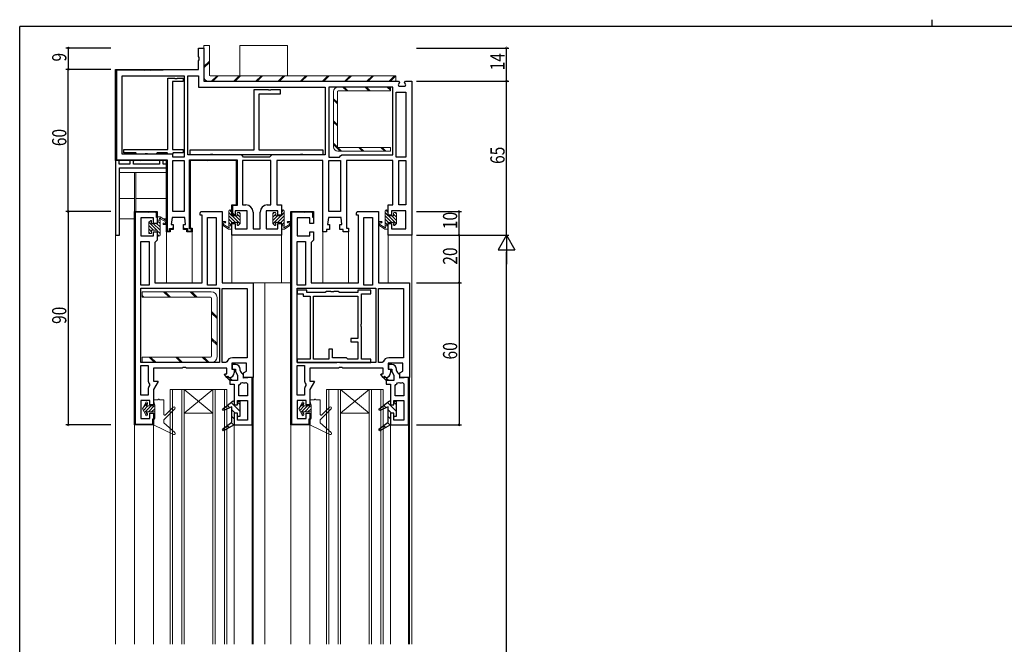
# Model space of a CAD drawing. Extents: x 0 to 793, y 0 to 564.
# Drawn here: x 3 to 418, y 301 to 564 of the extents above; entities that cross this region are included whole.
import ezdxf

# ---------------------------------------------------------------- set-up
doc = ezdxf.new("R2010")
doc.units = 0
for name, color, linetype in [('YKK_11', 7, 'CONTINUOUS'), ('YKK_12', 2, 'CONTINUOUS'), ('YKK_13', 4, 'CONTINUOUS'), ('YKK_D', 6, 'CONTINUOUS'), ('YKK_ZWAK', 7, 'CONTINUOUS')]:
    doc.layers.add(name, color=color, linetype=linetype)
doc.styles.get("Standard").update_dxf_attribs({"font": 'ROMANS.SHX', "bigfont": 'EXTFONT.SHX'})

# ---------------------------------------------------------------- blocks, each defined once
blk = doc.blocks.new('A201')
at = {"layer": 'YKK_ZWAK', "color": 254, "linetype": 'Continuous'}
for p in [(571, 410), (21, 35)]:
    blk.add_line(p, (21, 410), dxfattribs=at)
at = {"layer": 'YKK_ZWAK', "color": 8, "linetype": 'Continuous'}
blk.add_line((296.01, 412), (296.01, 410), dxfattribs=at)

msp = doc.modelspace()

# ---------------------------------------------------------------- linework, layer by layer
at = {"layer": 'YKK_11', "color": 7, "linetype": 'Continuous', "lineweight": 30, "ltscale": 0.5}
for p, q in [((78.3, 552.26), (80.6, 552.26)), ((78.3, 548.62), (78.3, 552.26)), ((80.6, 552.26), (80.6, 538.26)), ((78.55, 548.19), (78.3, 548.62)), ((78.3, 546.89), (78.55, 547.32)), ((78.3, 543.26), (78.3, 546.89)), ((78.55, 547.32), (78.55, 548.19)), ((43.3, 543.26), (63.3, 543.26)), ((43.3, 504.76), (43.3, 543.26)), ((43.3, 504.76), (43.3, 543.26)), ((43.3, 543.26), (78.3, 543.26)), ((43.3, 504.76), (43.3, 543.26)), ((43.6, 542.96), (43.6, 505.06)), ((63.3, 542.96), (43.6, 542.96)), ((46, 540.56), (72.3, 540.56)), ((46, 507.46), (46, 540.56)), ((63.3, 543.26), (63.3, 542.96)), ((72.3, 540.56), (72.3, 506.26)), ((72.3, 540.56), (72.3, 506.26)), ((73.8, 540.56), (78.3, 540.56)), ((73.8, 507.26), (73.8, 540.56)), ((78.3, 540.56), (78.3, 535.76)), ((65.3, 539.57), (68.13, 539.57)), ((65.3, 509.47), (65.3, 539.57)), ((67.3, 538.07), (67.3, 509.47)), ((71.8, 538.07), (67.3, 538.07)), ((68.13, 539.57), (68.32, 539.43)), ((68.32, 539.43), (69.28, 539.43)), ((69.28, 539.43), (69.47, 539.57)), ((69.47, 539.57), (71.8, 539.57)), ((71.8, 539.57), (71.8, 538.07)), ((80.6, 538.26), (162.77, 538.26)), ((80.6, 538.26), (162.77, 538.26)), ((163.14, 537.69), (162.56, 536.72)), ((162.56, 536.72), (162.92, 536.16)), ((162.77, 538.26), (163.14, 537.69)), ((165.26, 537.69), (165.62, 538.26)), ((165.84, 536.72), (165.26, 537.69)), ((165.47, 536.16), (165.84, 536.72)), ((165.62, 538.26), (168.3, 538.26)), ((168.3, 538.26), (168.3, 473.26)), ((78.3, 535.76), (131.8, 535.76)), ((131.8, 535.76), (131.8, 507.26)), ((160.3, 535.76), (133.3, 535.76)), ((133.3, 535.76), (133.3, 506.26)), ((133.3, 535.76), (133.3, 506.26)), ((160.3, 507.26), (160.3, 535.76)), ((161.8, 533.66), (165.8, 533.66)), ((161.8, 506.26), (161.8, 533.66)), ((162.92, 536.16), (165.47, 536.16)), ((165.8, 533.66), (165.8, 506.26)), ((165.8, 533.66), (165.8, 506.26)), ((67.5, 507.46), (46, 507.46)), ((46.8, 509.47), (65.3, 509.47)), ((46.8, 507.97), (46.8, 509.47)), ((51.8, 507.97), (46.8, 507.97)), ((52.3, 507.47), (51.8, 507.97)), ((55.63, 507.47), (52.3, 507.47)), ((55.82, 507.61), (55.63, 507.47)), ((56.78, 507.61), (55.82, 507.61)), ((56.97, 507.47), (56.78, 507.61)), ((60.3, 507.47), (56.97, 507.47)), ((60.8, 507.97), (60.3, 507.47)), ((65, 507.97), (60.8, 507.97)), ((65.3, 507.67), (65, 507.97)), ((65.5, 507.47), (65.3, 507.67)), ((67.1, 507.47), (65.5, 507.47)), ((67.3, 507.67), (67.1, 507.47)), ((67.3, 509.47), (71.8, 509.47)), ((67.6, 507.97), (67.3, 507.67)), ((67.5, 506.26), (67.5, 507.46)), ((71.8, 507.97), (67.6, 507.97)), ((71.8, 509.47), (71.8, 507.97)), ((96.3, 507.26), (73.8, 507.26)), ((96.8, 506.76), (96.3, 507.26)), ((109.3, 507.26), (108.8, 506.76)), ((131.8, 507.26), (109.3, 507.26)), ((138.3, 506.76), (138.8, 507.26)), ((138.8, 507.26), (160.3, 507.26)), ((64.8, 504.76), (43.3, 504.76)), ((64.8, 504.76), (43.3, 504.76)), ((43.6, 505.06), (65.1, 505.06)), ((64.8, 474.76), (64.8, 504.76)), ((64.8, 474.76), (64.8, 504.76)), ((65.1, 505.06), (65.1, 475.06)), ((72.3, 506.26), (67.5, 506.26)), ((67.5, 504.76), (72.3, 504.76)), ((67.5, 483.26), (67.5, 504.76)), ((72.3, 504.76), (72.3, 483.26)), ((72.3, 504.76), (72.3, 483.26)), ((74.5, 505.06), (94.6, 505.06)), ((74.5, 475.96), (74.5, 505.06)), ((94.3, 504.76), (74.8, 504.76)), ((74.8, 504.76), (74.8, 476.26)), ((74.8, 504.76), (74.8, 476.26)), ((74.8, 504.76), (74.8, 476.26)), ((94.3, 504.76), (74.8, 504.76)), ((94.3, 486.06), (94.3, 504.76)), ((94.3, 486.06), (94.3, 504.76)), ((94.6, 505.06), (94.6, 485.76)), ((97.3, 506.26), (96.8, 506.76)), ((96.8, 504.76), (96.8, 486.06)), ((108.8, 504.76), (96.8, 504.76)), ((108.3, 506.26), (97.3, 506.26)), ((108.8, 506.76), (108.3, 506.26)), ((108.8, 486.06), (108.8, 504.76)), ((108.8, 486.06), (108.8, 504.76)), ((111.3, 504.76), (111.3, 486.06)), ((130.8, 504.76), (111.3, 504.76)), ((130.8, 474.76), (130.8, 504.76)), ((133.3, 506.26), (137.8, 506.26)), ((133.3, 504.76), (138.3, 504.76)), ((133.3, 483.26), (133.3, 504.76)), ((137.8, 506.26), (138.3, 506.76)), ((138.3, 504.76), (138.3, 483.26)), ((138.3, 504.76), (138.3, 483.26)), ((140.8, 504.76), (140.8, 476.26)), ((160.3, 504.76), (140.8, 504.76)), ((160.3, 486.06), (160.3, 504.76)), ((165.8, 506.26), (161.8, 506.26)), ((162.8, 504.76), (165.8, 504.76)), ((162.8, 486.06), (162.8, 504.76)), ((165.8, 504.76), (165.8, 486.06)), ((165.8, 504.76), (165.8, 486.06)), ((51.3, 483.26), (60.8, 483.26)), ((51.3, 483.26), (60.8, 483.26)), ((51.3, 393.26), (51.3, 483.26)), ((51.3, 483.26), (60.8, 483.26)), ((51.3, 483.26), (60.8, 483.26)), ((51.3, 393.26), (51.3, 483.26)), ((51.6, 482.96), (51.6, 393.56)), ((60.5, 482.96), (51.6, 482.96)), ((60.5, 480.76), (60.5, 482.96)), ((60.8, 483.26), (60.8, 480.76)), ((60.8, 483.26), (60.8, 478.26)), ((72.3, 483.26), (67.5, 483.26)), ((79, 482.65), (79.28, 483.26)), ((79, 481.76), (79, 482.65)), ((79.28, 483.26), (88.3, 483.26)), ((88.3, 483.26), (88.3, 453.26)), ((92.3, 486.06), (94.3, 486.06)), ((92.3, 482.76), (92.3, 486.06)), ((92.3, 486.06), (94.3, 486.06)), ((92.3, 481.76), (92.3, 486.06)), ((93.3, 481.76), (92.3, 482.76)), ((92.6, 485.76), (92.6, 482.76)), ((94.6, 485.76), (92.6, 485.76)), ((92.6, 482.76), (93.3, 482.06)), ((93.8, 483.56), (93.8, 481.76)), ((98.8, 483.56), (93.8, 483.56)), ((96.8, 486.06), (98.3, 486.06)), ((98.8, 475.96), (98.8, 483.56)), ((101.3, 483.06), (101.3, 475.96)), ((104.3, 475.96), (104.3, 483.06)), ((106.8, 483.56), (106.8, 475.96)), ((111.8, 483.56), (106.8, 483.56)), ((107.3, 486.06), (108.8, 486.06)), ((111.3, 486.06), (113.3, 486.06)), ((111.8, 481.76), (111.8, 483.56)), ((113.3, 486.06), (113.3, 481.76)), ((117.3, 483.26), (126.8, 483.26)), ((117.3, 483.26), (126.8, 483.26)), ((117.3, 393.26), (117.3, 483.26)), ((117.3, 483.26), (126.8, 483.26)), ((117.3, 483.26), (126.8, 483.26)), ((117.3, 393.26), (117.3, 483.26)), ((117.6, 482.96), (117.6, 393.56)), ((126.5, 482.96), (117.6, 482.96)), ((126.5, 480.76), (126.5, 482.96)), ((126.8, 483.26), (126.8, 480.76)), ((126.8, 483.26), (126.8, 478.26)), ((138.3, 483.26), (133.3, 483.26)), ((145, 482.65), (145.28, 483.26)), ((145, 481.76), (145, 482.65)), ((145.28, 483.26), (154.3, 483.26)), ((154.3, 483.26), (154.3, 453.26)), ((158.3, 486.06), (160.3, 486.06)), ((158.3, 481.76), (158.3, 486.06)), ((159.8, 483.56), (159.8, 481.76)), ((165.8, 483.56), (159.8, 483.56)), ((165.8, 486.06), (162.8, 486.06)), ((165.8, 475.96), (165.8, 483.56)), ((54, 480.56), (54, 472.96)), ((59.3, 480.56), (54, 480.56)), ((59.3, 478.26), (59.3, 480.56)), ((60.8, 478.26), (59.3, 478.26)), ((60.8, 480.76), (60.5, 480.76)), ((67.1, 480.76), (66.77, 477.76)), ((72.5, 480.76), (67.1, 480.76)), ((72.82, 477.76), (72.5, 480.76)), ((79.8, 481.76), (79, 481.76)), ((79.8, 453.26), (79.8, 481.76)), ((82.1, 480.76), (85.8, 480.76)), ((82.1, 452.16), (82.1, 480.76)), ((85.8, 480.76), (85.8, 452.16)), ((85.8, 480.76), (85.8, 452.16)), ((93.8, 481.76), (92.3, 481.76)), ((92.3, 478.26), (93.8, 478.26)), ((92.3, 473.26), (92.3, 478.26)), ((93.3, 482.06), (93.3, 481.76)), ((93.8, 478.26), (93.8, 475.96)), ((113.3, 481.76), (111.8, 481.76)), ((111.8, 478.26), (113.3, 478.26)), ((111.8, 475.96), (111.8, 478.26)), ((113.3, 478.26), (113.3, 473.26)), ((120, 480.56), (120, 472.96)), ((125.3, 480.56), (120, 480.56)), ((125.3, 478.26), (125.3, 480.56)), ((126.8, 478.26), (125.3, 478.26)), ((126.8, 480.76), (126.5, 480.76)), ((133.1, 480.76), (132.77, 477.76)), ((138.5, 480.76), (133.1, 480.76)), ((138.82, 477.76), (138.5, 480.76)), ((145.8, 481.76), (145, 481.76)), ((145.8, 453.26), (145.8, 481.76)), ((148.1, 480.76), (151.8, 480.76)), ((148.1, 452.16), (148.1, 480.76)), ((151.8, 480.76), (151.8, 452.16)), ((151.8, 480.76), (151.8, 452.16)), ((159.8, 481.76), (158.3, 481.76)), ((158.3, 478.26), (159.8, 478.26)), ((158.3, 473.26), (158.3, 478.26)), ((159.8, 478.26), (159.8, 475.96)), ((59.3, 474.76), (60.8, 474.76)), ((59.3, 472.96), (59.3, 474.76)), ((60.8, 474.76), (60.8, 471.16)), ((66.3, 474.76), (64.8, 474.76)), ((66.3, 474.76), (64.8, 474.76)), ((65.1, 475.06), (66, 475.06)), ((66, 476.06), (67.15, 476.06)), ((66, 475.06), (66, 476.06)), ((66.3, 475.76), (66.3, 474.76)), ((67.15, 475.76), (66.3, 475.76)), ((66.3, 475.76), (66.3, 474.76)), ((67.65, 475.76), (66.3, 475.76)), ((66.77, 477.76), (67.65, 477.76)), ((67.65, 476.26), (67.15, 475.76)), ((67.15, 476.06), (67.35, 476.26)), ((67.35, 476.26), (67.65, 476.26)), ((67.65, 477.76), (67.65, 475.76)), ((71.95, 477.76), (72.82, 477.76)), ((71.95, 475.76), (71.95, 477.76)), ((71.95, 476.26), (72.25, 476.26)), ((72.45, 475.76), (71.95, 476.26)), ((73.3, 475.76), (71.95, 475.76)), ((72.25, 476.26), (72.45, 476.06)), ((72.45, 476.06), (73.6, 476.06)), ((73.3, 475.76), (72.45, 475.76)), ((73.3, 474.76), (73.3, 475.76)), ((73.3, 474.76), (73.3, 475.76)), ((75.6, 474.76), (73.3, 474.76)), ((75.6, 474.76), (73.3, 474.76)), ((73.6, 476.06), (73.6, 475.06)), ((73.6, 475.06), (75.3, 475.06)), ((75.3, 475.96), (74.5, 475.96)), ((74.8, 476.26), (75.6, 476.26)), ((74.8, 476.26), (75.6, 476.26)), ((75.3, 475.06), (75.3, 475.96)), ((75.6, 476.26), (75.6, 474.76)), ((75.6, 476.26), (75.6, 474.76)), ((93.8, 475.96), (98.8, 475.96)), ((101.3, 475.96), (104.3, 475.96)), ((106.8, 475.96), (111.8, 475.96)), ((125.3, 474.76), (126.8, 474.76)), ((125.3, 472.96), (125.3, 474.76)), ((126.8, 474.76), (126.8, 471.16)), ((132.3, 474.76), (130.8, 474.76)), ((132.3, 475.76), (132.3, 474.76)), ((133.65, 475.76), (132.3, 475.76)), ((132.77, 477.76), (133.65, 477.76)), ((133.65, 477.76), (133.65, 475.76)), ((137.95, 477.76), (138.82, 477.76)), ((137.95, 475.76), (137.95, 477.76)), ((139.3, 475.76), (137.95, 475.76)), ((139.3, 474.76), (139.3, 475.76)), ((141.6, 474.76), (139.3, 474.76)), ((140.8, 476.26), (141.6, 476.26)), ((141.6, 476.26), (141.6, 474.76)), ((159.8, 475.96), (165.8, 475.96)), ((54, 472.96), (59.3, 472.96)), ((54, 470.66), (57.5, 470.66)), ((54, 452.16), (54, 470.66)), ((54, 452.16), (54, 470.66)), ((57.5, 470.66), (57.5, 452.16)), ((60.3, 470.66), (59.8, 470.16)), ((59.8, 470.16), (59.8, 453.26)), ((60.8, 471.16), (60.3, 470.66)), ((113.3, 473.26), (92.3, 473.26)), ((120, 472.96), (125.3, 472.96)), ((120, 470.66), (123.5, 470.66)), ((120, 452.16), (120, 470.66)), ((120, 452.16), (120, 470.66)), ((123.5, 470.66), (123.5, 452.16)), ((126.3, 470.66), (125.8, 470.16)), ((125.8, 470.16), (125.8, 453.26)), ((126.8, 471.16), (126.3, 470.66)), ((168.3, 473.26), (158.3, 473.26)), ((59.8, 453.26), (79.8, 453.26)), ((88.3, 453.26), (101.3, 453.26)), ((101.3, 453.26), (101.3, 413.26)), ((125.8, 453.26), (145.8, 453.26)), ((154.3, 453.26), (167.3, 453.26)), ((167.3, 453.26), (167.3, 413.26)), ((57.5, 452.16), (54, 452.16)), ((54, 450.96), (87.1, 450.96)), ((54, 419.56), (54, 450.96)), ((85.8, 452.16), (82.1, 452.16)), ((87.1, 450.96), (87.1, 419.56)), ((88.3, 450.76), (98.8, 450.76)), ((88.3, 419.56), (88.3, 450.76)), ((88.3, 419.56), (88.3, 450.76)), ((98.8, 450.76), (98.8, 421.56)), ((123.5, 452.16), (120, 452.16)), ((120, 450.96), (153.1, 450.96)), ((120, 419.56), (120, 450.96)), ((151.8, 452.16), (148.1, 452.16)), ((153.1, 450.96), (153.1, 419.56)), ((154.3, 450.76), (164.8, 450.76)), ((154.3, 419.56), (154.3, 450.76)), ((154.3, 419.56), (154.3, 450.76)), ((164.8, 450.76), (164.8, 421.56)), ((90.25, 419.89), (89.78, 419.56)), ((98.8, 421.56), (92.6, 421.56)), ((156.25, 419.89), (155.78, 419.56)), ((164.8, 421.56), (158.6, 421.56)), ((87.1, 419.56), (54, 419.56)), ((87.1, 419.56), (54, 419.56)), ((54, 418.36), (57, 418.36)), ((54, 405.86), (54, 418.36)), ((54, 405.86), (54, 418.36)), ((57, 418.36), (57, 412.26)), ((59.3, 417.26), (59.3, 411.76)), ((71.43, 417.26), (59.3, 417.26)), ((71.86, 417.51), (71.43, 417.26)), ((72.73, 417.51), (71.86, 417.51)), ((73.16, 417.26), (72.73, 417.51)), ((90.3, 417.26), (73.16, 417.26)), ((89.78, 419.56), (88.3, 419.56)), ((90.3, 414.76), (90.3, 417.26)), ((92.3, 419.26), (92.3, 416.76)), ((98.5, 419.26), (92.3, 419.26)), ((92.3, 416.76), (93.3, 416.76)), ((92.5, 418.76), (92.5, 416.76)), ((93.9, 418.76), (92.5, 418.76)), ((92.5, 416.76), (93.9, 416.76)), ((93.3, 416.76), (93.3, 415.26)), ((93.9, 416.76), (93.9, 415.76)), ((93.9, 415.76), (94.8, 414.2)), ((95.9, 416.28), (95.9, 416.76)), ((95.9, 416.23), (95.9, 416.28)), ((97.3, 415.26), (98.5, 415.95)), ((98.5, 415.95), (98.5, 419.26)), ((153.1, 419.56), (120, 419.56)), ((153.1, 419.56), (120, 419.56)), ((120, 418.36), (123, 418.36)), ((120, 405.86), (120, 418.36)), ((120, 405.86), (120, 418.36)), ((123, 418.36), (123, 412.26)), ((125.3, 417.26), (125.3, 411.76)), ((137.43, 417.26), (125.3, 417.26)), ((137.86, 417.51), (137.43, 417.26)), ((138.73, 417.51), (137.86, 417.51)), ((139.16, 417.26), (138.73, 417.51)), ((156.3, 417.26), (139.16, 417.26)), ((155.78, 419.56), (154.3, 419.56)), ((156.3, 414.76), (156.3, 417.26)), ((158.3, 419.26), (158.3, 416.76)), ((164.5, 419.26), (158.3, 419.26)), ((158.3, 416.76), (159.3, 416.76)), ((158.5, 418.76), (158.5, 416.76)), ((159.9, 418.76), (158.5, 418.76)), ((158.5, 416.76), (159.9, 416.76)), ((159.3, 416.76), (159.3, 415.26)), ((159.9, 416.76), (159.9, 415.76)), ((159.9, 415.76), (160.8, 414.2)), ((161.9, 416.28), (161.9, 416.76)), ((161.9, 416.23), (161.9, 416.28)), ((163.3, 415.26), (164.5, 415.95)), ((164.5, 415.95), (164.5, 419.26)), ((59.3, 411.76), (61.06, 411.76)), ((61.19, 411.53), (59.3, 408.26)), ((61.06, 411.76), (61.19, 411.53)), ((89.28, 414.51), (89.39, 414.76)), ((90.3, 413.26), (89.28, 414.51)), ((89.39, 414.76), (90.3, 414.76)), ((90.18, 413.27), (90.74, 413.84)), ((91.5, 411.96), (90.18, 413.27)), ((91.3, 413.26), (90.3, 413.26)), ((90.74, 413.84), (92.63, 411.96)), ((94.8, 411.96), (91.5, 411.96)), ((91.5, 411.96), (91.5, 410.46)), ((94.8, 414.2), (94.8, 411.96)), ((97.3, 414.41), (97.01, 414.86)), ((97.3, 413.26), (97.3, 415.26)), ((97.3, 412.98), (97.3, 414.41)), ((101, 413.3), (97.3, 412.98)), ((101.3, 413.26), (97.3, 413.26)), ((101, 393.26), (101, 413.3)), ((125.3, 411.76), (127.06, 411.76)), ((127.19, 411.53), (125.3, 408.26)), ((127.06, 411.76), (127.19, 411.53)), ((155.27, 414.51), (155.39, 414.76)), ((156.3, 413.26), (155.27, 414.51)), ((155.39, 414.76), (156.3, 414.76)), ((156.18, 413.27), (156.74, 413.84)), ((157.5, 411.96), (156.18, 413.27)), ((157.3, 413.26), (156.3, 413.26)), ((156.74, 413.84), (158.63, 411.96)), ((160.8, 411.96), (157.5, 411.96)), ((157.5, 411.96), (157.5, 410.46)), ((160.8, 414.2), (160.8, 411.96)), ((163.3, 414.41), (163.01, 414.86)), ((163.3, 413.26), (163.3, 415.26)), ((163.3, 412.98), (163.3, 414.41)), ((167, 413.3), (163.3, 412.98)), ((167.3, 413.26), (163.3, 413.26)), ((167, 393.26), (167, 413.3)), ((57, 408.12), (57, 405.86)), ((57.61, 410.5), (57.61, 409.88)), ((59.3, 408.26), (59.3, 401.76)), ((91.5, 410.46), (93.3, 410.46)), ((93.3, 410.46), (93.3, 401.76)), ((95.3, 409.86), (95.55, 410.29)), ((95.3, 405.56), (95.3, 409.86)), ((96.33, 411.01), (96.92, 411.18)), ((98.38, 411.09), (99, 410.61)), ((99, 410.61), (99, 405.56)), ((123, 408.12), (123, 405.86)), ((123.61, 410.5), (123.61, 409.88)), ((125.3, 408.26), (125.3, 401.76)), ((157.5, 410.46), (159.3, 410.46)), ((159.3, 410.46), (159.3, 401.76)), ((161.3, 409.86), (161.55, 410.29)), ((161.3, 405.56), (161.3, 409.86)), ((162.33, 411.01), (162.92, 411.18)), ((164.38, 411.09), (165, 410.61)), ((165, 410.61), (165, 405.56)), ((57, 405.86), (54, 405.86)), ((54, 403.56), (54, 395.96)), ((57.8, 403.56), (54, 403.56)), ((57.8, 401.76), (57.8, 403.56)), ((88.44, 399.96), (92.97, 403.41)), ((92.97, 403.41), (93.3, 403.24)), ((93.3, 403.24), (93.3, 401.76)), ((94.8, 403.56), (99, 403.56)), ((94.8, 401.76), (94.8, 403.56)), ((94.8, 403.26), (95.8, 403.26)), ((94.8, 401.76), (94.8, 403.26)), ((99, 405.56), (95.3, 405.56)), ((95.8, 403.26), (95.8, 396.76)), ((99, 403.56), (99, 395.26)), ((123, 405.86), (120, 405.86)), ((120, 403.56), (120, 395.96)), ((123.8, 403.56), (120, 403.56)), ((123.8, 401.76), (123.8, 403.56)), ((154.44, 399.96), (158.97, 403.41)), ((158.97, 403.41), (159.3, 403.24)), ((159.3, 403.24), (159.3, 401.76)), ((160.8, 403.56), (165, 403.56)), ((160.8, 401.76), (160.8, 403.56)), ((160.8, 403.26), (161.8, 403.26)), ((160.8, 401.76), (160.8, 403.26)), ((165, 405.56), (161.3, 405.56)), ((161.8, 403.26), (161.8, 396.76)), ((165, 403.56), (165, 395.26)), ((59.3, 401.76), (57.8, 401.76)), ((88.83, 399.28), (88.44, 399.96)), ((92.3, 400.89), (88.83, 399.28)), ((92.3, 394.48), (92.3, 400.89)), ((92.3, 394.48), (92.3, 400.89)), ((93.3, 401.76), (94.8, 401.76)), ((93.3, 401.76), (94.8, 401.76)), ((125.3, 401.76), (123.8, 401.76)), ((154.83, 399.28), (154.44, 399.96)), ((158.3, 400.89), (154.83, 399.28)), ((158.3, 394.48), (158.3, 400.89)), ((158.3, 394.48), (158.3, 400.89)), ((159.3, 401.76), (160.8, 401.76)), ((159.3, 401.76), (160.8, 401.76)), ((54, 395.96), (57.8, 395.96)), ((57.8, 398.26), (59.3, 398.26)), ((57.8, 395.96), (57.8, 398.26)), ((59, 395.76), (59.3, 395.76)), ((59, 393.56), (59, 395.76)), ((59.3, 398.26), (59.3, 393.26)), ((59.3, 395.76), (59.3, 393.26)), ((93.3, 398.26), (93.3, 393.26)), ((94.8, 398.26), (93.3, 398.26)), ((93.3, 398.26), (93.3, 393.26)), ((94.8, 398.26), (93.3, 398.26)), ((94.8, 396.76), (94.8, 398.26)), ((94.8, 395.26), (94.8, 398.26)), ((95.8, 396.76), (94.8, 396.76)), ((99, 395.26), (94.8, 395.26)), ((120, 395.96), (123.8, 395.96)), ((123.8, 398.26), (125.3, 398.26)), ((123.8, 395.96), (123.8, 398.26)), ((125, 395.76), (125.3, 395.76)), ((125, 393.56), (125, 395.76)), ((125.3, 398.26), (125.3, 393.26)), ((125.3, 395.76), (125.3, 393.26)), ((159.3, 398.26), (159.3, 393.26)), ((160.8, 398.26), (159.3, 398.26)), ((159.3, 398.26), (159.3, 393.26)), ((160.8, 398.26), (159.3, 398.26)), ((160.8, 396.76), (160.8, 398.26)), ((160.8, 395.26), (160.8, 398.26)), ((161.8, 396.76), (160.8, 396.76)), ((165, 395.26), (160.8, 395.26)), ((59.3, 393.26), (51.3, 393.26)), ((59.3, 393.26), (51.3, 393.26)), ((51.6, 393.56), (59, 393.56)), ((88.43, 391.45), (92.3, 394.48)), ((88.86, 390.79), (88.43, 391.45)), ((93.3, 393.26), (88.86, 390.79)), ((93.3, 393.26), (101, 393.26)), ((125.3, 393.26), (117.3, 393.26)), ((125.3, 393.26), (117.3, 393.26)), ((117.6, 393.56), (125, 393.56)), ((154.43, 391.45), (158.3, 394.48)), ((154.86, 390.79), (154.43, 391.45)), ((159.3, 393.26), (154.86, 390.79)), ((159.3, 393.26), (167, 393.26))]:
    msp.add_line(p, q, dxfattribs=at)
at = {"layer": 'YKK_11', "color": 7}
for p, q in [((43.3, 540.94), (43.6, 540.64)), ((43.81, 543.26), (44.11, 542.96)), ((46.64, 543.26), (46.94, 542.96)), ((49.47, 543.26), (49.77, 542.96)), ((52.3, 543.26), (52.6, 542.96)), ((55.12, 543.26), (55.42, 542.96)), ((57.95, 543.26), (58.25, 542.96)), ((60.78, 543.26), (61.08, 542.96)), ((43.3, 538.11), (43.6, 537.81)), ((43.3, 535.29), (43.6, 534.99)), ((43.3, 532.46), (43.6, 532.16)), ((43.3, 529.63), (43.6, 529.33)), ((43.3, 526.8), (43.6, 526.5)), ((43.3, 523.97), (43.6, 523.67)), ((43.3, 521.14), (43.6, 520.84)), ((43.3, 518.32), (43.6, 518.02)), ((43.3, 515.49), (43.6, 515.19)), ((43.3, 512.66), (43.6, 512.36)), ((43.3, 509.83), (43.6, 509.53)), ((43.3, 507), (43.6, 506.7)), ((45.24, 505.06), (45.54, 504.76)), ((48.07, 505.06), (48.37, 504.76)), ((50.9, 505.06), (51.2, 504.76)), ((53.73, 505.06), (54.03, 504.76)), ((56.56, 505.06), (56.86, 504.76)), ((59.38, 505.06), (59.68, 504.76)), ((62.21, 505.06), (62.51, 504.76)), ((74.5, 504.09), (74.8, 503.79)), ((76.35, 505.06), (76.65, 504.76)), ((79.18, 505.06), (79.48, 504.76)), ((82.01, 505.06), (82.31, 504.76)), ((84.84, 505.06), (85.14, 504.76)), ((87.67, 505.06), (87.97, 504.76)), ((90.5, 505.06), (90.8, 504.76)), ((93.32, 505.06), (93.62, 504.76)), ((94.3, 504.09), (94.6, 503.79)), ((64.8, 502.47), (65.1, 502.17)), ((64.8, 499.64), (65.1, 499.34)), ((74.5, 501.26), (74.8, 500.96)), ((94.3, 501.26), (94.6, 500.96)), ((64.8, 496.82), (65.1, 496.52)), ((74.5, 498.43), (74.8, 498.13)), ((74.5, 495.6), (74.8, 495.3)), ((94.3, 498.43), (94.6, 498.13)), ((94.3, 495.6), (94.6, 495.3)), ((64.8, 493.99), (65.1, 493.69)), ((64.8, 491.16), (65.1, 490.86)), ((74.5, 492.77), (74.8, 492.47)), ((94.3, 492.77), (94.6, 492.47)), ((64.8, 488.33), (65.1, 488.03)), ((74.5, 489.94), (74.8, 489.64)), ((74.5, 487.12), (74.8, 486.82)), ((94.3, 489.94), (94.6, 489.64)), ((94.3, 487.11), (94.6, 486.81)), ((51.59, 482.96), (51.8, 482.75)), ((54.12, 483.26), (54.42, 482.96)), ((56.95, 483.26), (57.25, 482.96)), ((59.78, 483.26), (60.08, 482.96)), ((60.5, 482.54), (60.8, 482.24)), ((64.8, 485.5), (65.1, 485.2)), ((64.8, 482.67), (65.1, 482.37)), ((74.5, 484.29), (74.8, 483.99)), ((92.3, 483.46), (92.6, 483.16)), ((92.58, 486.01), (92.83, 485.76)), ((117.59, 482.96), (117.8, 482.75)), ((120.12, 483.26), (120.42, 482.96)), ((122.95, 483.26), (123.25, 482.96)), ((125.78, 483.26), (126.08, 482.96)), ((126.5, 482.54), (126.8, 482.24)), ((51.3, 480.43), (51.6, 480.13)), ((64.8, 479.84), (65.1, 479.54)), ((74.5, 481.46), (74.8, 481.16)), ((74.5, 478.63), (74.8, 478.33)), ((117.3, 480.43), (117.6, 480.13)), ((51.3, 477.6), (51.6, 477.3)), ((51.3, 474.77), (51.6, 474.47)), ((64.8, 477.02), (65.1, 476.72)), ((66.07, 475.74), (66.3, 475.51)), ((75.21, 475.09), (75.42, 474.88)), ((117.3, 477.6), (117.6, 477.3)), ((117.3, 474.77), (117.6, 474.47)), ((51.3, 471.94), (51.6, 471.64)), ((117.3, 471.94), (117.6, 471.64)), ((51.3, 469.11), (51.6, 468.81)), ((51.3, 466.29), (51.6, 465.99)), ((117.3, 469.11), (117.6, 468.81)), ((117.3, 466.29), (117.6, 465.99)), ((51.3, 463.46), (51.6, 463.16)), ((117.3, 463.46), (117.6, 463.16)), ((51.3, 460.63), (51.6, 460.33)), ((51.3, 457.8), (51.6, 457.5)), ((117.3, 460.63), (117.6, 460.33)), ((117.3, 457.8), (117.6, 457.5)), ((51.3, 454.97), (51.6, 454.67)), ((117.3, 454.97), (117.6, 454.67)), ((51.3, 452.14), (51.6, 451.84)), ((51.3, 449.32), (51.6, 449.02)), ((117.3, 452.14), (117.6, 451.84)), ((117.3, 449.32), (117.6, 449.02)), ((51.3, 446.49), (51.6, 446.19)), ((117.3, 446.49), (117.6, 446.19)), ((51.3, 443.66), (51.6, 443.36)), ((51.3, 440.83), (51.6, 440.53)), ((117.3, 443.66), (117.6, 443.36)), ((117.3, 440.83), (117.6, 440.53)), ((51.3, 438), (51.6, 437.7)), ((117.3, 438), (117.6, 437.7)), ((51.3, 435.17), (51.6, 434.87)), ((51.3, 432.34), (51.6, 432.04)), ((117.3, 435.17), (117.6, 434.87)), ((117.3, 432.34), (117.6, 432.04)), ((51.3, 429.52), (51.6, 429.22)), ((117.3, 429.52), (117.6, 429.22)), ((51.3, 426.69), (51.6, 426.39)), ((117.3, 426.69), (117.6, 426.39)), ((51.3, 423.86), (51.6, 423.56)), ((51.3, 421.03), (51.6, 420.73)), ((117.3, 423.86), (117.6, 423.56)), ((117.3, 421.03), (117.6, 420.73)), ((51.3, 418.2), (51.6, 417.9)), ((117.3, 418.2), (117.6, 417.9)), ((51.3, 415.37), (51.6, 415.07)), ((51.3, 412.55), (51.6, 412.25)), ((91.14, 413.44), (90.58, 412.87)), ((91.85, 412.73), (91.29, 412.17)), ((92.56, 412.03), (92.49, 411.96)), ((117.3, 415.37), (117.6, 415.07)), ((117.3, 412.55), (117.6, 412.25)), ((157.14, 413.44), (156.58, 412.87)), ((157.85, 412.73), (157.29, 412.17)), ((158.56, 412.03), (158.49, 411.96)), ((51.3, 409.72), (51.6, 409.42)), ((117.3, 409.72), (117.6, 409.42)), ((51.3, 406.89), (51.6, 406.59)), ((51.3, 404.06), (51.6, 403.76)), ((117.3, 406.89), (117.6, 406.59)), ((117.3, 404.06), (117.6, 403.76)), ((51.3, 401.23), (51.6, 400.93)), ((88.86, 400.28), (89.53, 399.6)), ((90.46, 401.5), (91.46, 400.5)), ((92.07, 402.73), (95.8, 399)), ((92.3, 399.67), (93.71, 398.26)), ((94.8, 402.82), (95.8, 401.83)), ((117.3, 401.23), (117.6, 400.93)), ((154.86, 400.28), (155.53, 399.6)), ((156.46, 401.5), (157.46, 400.5)), ((158.07, 402.73), (161.8, 399)), ((158.3, 399.67), (159.71, 398.26)), ((160.8, 402.82), (161.8, 401.83)), ((51.3, 398.4), (51.6, 398.1)), ((51.3, 395.58), (51.6, 395.28)), ((92.3, 396.84), (93.3, 395.84)), ((94.81, 397.16), (95.2, 396.77)), ((117.3, 398.4), (117.6, 398.1)), ((117.3, 395.58), (117.6, 395.28)), ((158.3, 396.84), (159.3, 395.84)), ((160.81, 397.16), (161.2, 396.77)), ((53.32, 393.56), (53.62, 393.26)), ((56.14, 393.56), (56.44, 393.26)), ((58.93, 393.6), (59.14, 393.39)), ((88.86, 391.79), (89.5, 391.15)), ((90.45, 393.03), (91.32, 392.16)), ((92.04, 394.27), (93.14, 393.17)), ((119.32, 393.56), (119.62, 393.26)), ((122.14, 393.56), (122.44, 393.26)), ((124.93, 393.6), (125.14, 393.39)), ((154.86, 391.79), (155.5, 391.15)), ((156.45, 393.03), (157.32, 392.16)), ((158.04, 394.27), (159.14, 393.17))]:
    msp.add_line(p, q, dxfattribs=at)
at = {"layer": 'YKK_11', "color": 7, "linetype": 'Continuous', "lineweight": 30}
for p, q in [((101.8, 534.76), (107.63, 534.76)), ((101.8, 509.26), (101.8, 534.76)), ((103.8, 532.76), (103.8, 509.26)), ((112.8, 532.76), (103.8, 532.76)), ((107.63, 534.76), (107.82, 534.61)), ((107.82, 534.61), (108.78, 534.61)), ((108.78, 534.61), (108.97, 534.76)), ((108.97, 534.76), (112.8, 534.76)), ((112.8, 534.76), (112.8, 532.76)), ((74.8, 509.26), (101.8, 509.26)), ((74.8, 507.26), (74.8, 509.26)), ((83.13, 507.26), (74.8, 507.26)), ((83.32, 507.4), (83.13, 507.26)), ((84.28, 507.4), (83.32, 507.4)), ((84.47, 507.26), (84.28, 507.4)), ((121.13, 507.26), (84.47, 507.26)), ((103.8, 509.26), (130.8, 509.26)), ((121.32, 507.4), (121.13, 507.26)), ((122.28, 507.4), (121.32, 507.4)), ((122.47, 507.26), (122.28, 507.4)), ((130.8, 507.26), (122.47, 507.26)), ((130.8, 509.26), (130.8, 507.26)), ((44.8, 504.76), (43.3, 504.76)), ((43.3, 504.76), (43.3, 473.26)), ((44.8, 503.26), (44.8, 504.76)), ((49.3, 503.26), (44.8, 503.26)), ((49.3, 504.76), (49.3, 503.26)), ((50.8, 504.76), (49.3, 504.76)), ((50.8, 503.26), (50.8, 504.76)), ((61.8, 503.26), (50.8, 503.26)), ((61.8, 504.76), (61.8, 503.26)), ((63.3, 504.76), (61.8, 504.76)), ((63.3, 503.26), (63.3, 504.76)), ((64.8, 503.26), (63.3, 503.26)), ((64.8, 501.76), (64.8, 503.26)), ((44.9, 501.76), (64.8, 501.76)), ((44.9, 473.26), (44.9, 501.76)), ((43.3, 473.26), (44.9, 473.26)), ((120, 450.06), (120, 448.56)), ((124, 450.06), (120, 450.06)), ((124, 449.06), (124, 450.06)), ((131.8, 449.06), (124, 449.06)), ((132.3, 449.56), (131.8, 449.06)), ((134.13, 449.56), (132.3, 449.56)), ((134.32, 449.41), (134.13, 449.56)), ((135.28, 449.41), (134.32, 449.41)), ((135.47, 449.56), (135.28, 449.41)), ((137.3, 449.56), (135.47, 449.56)), ((137.8, 449.06), (137.3, 449.56)), ((145.6, 449.06), (137.8, 449.06)), ((145.6, 450.06), (145.6, 449.06)), ((151.1, 450.06), (145.6, 450.06)), ((151.1, 448.56), (151.1, 450.06)), ((120, 448.56), (122.5, 448.56)), ((122.5, 448.56), (122.5, 447.56)), ((122.5, 447.56), (125.4, 447.56)), ((125.4, 447.56), (125.4, 421.06)), ((125.4, 447.56), (125.4, 421.06)), ((126.9, 447.56), (145.6, 447.56)), ((126.9, 421.06), (126.9, 447.56)), ((145.6, 447.56), (145.6, 429.76)), ((147.1, 448.56), (151.1, 448.56)), ((147.1, 435.93), (147.1, 448.56)), ((146.95, 435.74), (147.1, 435.93)), ((146.95, 434.78), (146.95, 435.74)), ((147.1, 434.59), (146.95, 434.78)), ((147.1, 421.06), (147.1, 434.59)), ((142.6, 429.76), (142.6, 428.26)), ((145.6, 429.76), (142.6, 429.76)), ((142.6, 428.26), (145.6, 428.26)), ((145.6, 428.26), (145.6, 421.06)), ((133.3, 425.26), (133.3, 421.06)), ((134.8, 425.26), (133.3, 425.26)), ((134.8, 421.56), (134.8, 425.26)), ((120, 421.06), (120, 419.56)), ((125.4, 421.06), (120, 421.06)), ((133.3, 421.06), (126.9, 421.06)), ((140.8, 421.56), (134.8, 421.56)), ((141.3, 421.06), (140.8, 421.56)), ((145.6, 421.06), (141.3, 421.06)), ((151.1, 421.06), (147.1, 421.06)), ((151.1, 419.56), (151.1, 421.06)), ((120, 419.56), (136.63, 419.56)), ((136.63, 419.56), (136.82, 419.7)), ((136.82, 419.7), (137.78, 419.7)), ((137.78, 419.7), (137.97, 419.56)), ((137.97, 419.56), (151.1, 419.56))]:
    msp.add_line(p, q, dxfattribs=at)
at = {"layer": 'YKK_11', "color": 7, "linetype": 'Continuous', "lineweight": 30, "ltscale": 0.5}
for centre, radius, start, end in [((98.3, 483.06), 3, 0, 90), ((107.3, 483.06), 3, 90, 180), ((92.6, 419.06), 2.5, 90, 160.5288), ((158.6, 419.06), 2.5, 90, 160.5288), ((93.9, 416.76), 2, 0, 90), ((97.85, 416.68), 2, 192.8247, 245.0366), ((159.9, 416.76), 2, 0, 90), ((163.85, 416.68), 2, 192.8247, 245.0366), ((59.8, 412.26), 2.8, 180, 218.7821), ((91.3, 415.26), 2, 270, 360), ((125.8, 412.26), 2.8, 180, 218.7821), ((157.3, 415.26), 2, 270, 360), ((59.8, 408.12), 2.8, 141.2179, 180), ((94.3, 412.46), 2.5, 300, 324.5431), ((97.8, 413.52), 2.5, 249.3833, 283.4934), ((125.8, 408.12), 2.8, 141.2179, 180), ((160.3, 412.46), 2.5, 300, 324.5431), ((163.8, 413.52), 2.5, 249.3833, 283.4934)]:
    msp.add_arc(centre, radius, start, end, dxfattribs=at)
at = {"layer": 'YKK_12', "color": 2, "linetype": 'Continuous', "lineweight": 13}
for p, q in [((43.3, 300.79), (43.3, 542.76)), ((64.8, 475.92), (64.8, 453.26)), ((75.6, 475.26), (75.6, 453.26)), ((130.8, 475.26), (130.8, 453.26)), ((141.6, 475.26), (141.6, 453.26)), ((168.3, 474.26), (168.3, 300.79)), ((92.3, 473.76), (92.3, 453.26)), ((113.3, 473.76), (113.3, 453.26)), ((158.3, 473.76), (158.3, 453.26)), ((100.81, 453.26), (117.3, 453.26)), ((106.28, 300.79), (106.28, 453.26)), ((101.3, 300.79), (101.3, 413.76)), ((167.3, 300.79), (167.3, 413.76)), ((66.3, 408.26), (66.3, 300.79)), ((66.3, 408.26), (72.3, 408.26)), ((67.3, 408.26), (67.3, 300.79)), ((71.3, 300.79), (71.3, 408.26)), ((72.3, 408.26), (84.3, 408.26)), ((72.3, 408.26), (84.3, 398.26)), ((84.3, 408.26), (72.3, 398.26)), ((72.3, 300.79), (72.3, 408.26)), ((84.3, 408.26), (84.3, 300.79)), ((84.3, 408.26), (90.3, 408.26)), ((85.3, 408.26), (85.3, 300.79)), ((89.3, 300.79), (89.3, 408.26)), ((90.3, 300.79), (90.3, 408.26)), ((132.3, 408.26), (132.3, 300.79)), ((132.3, 408.26), (138.3, 408.26)), ((133.3, 408.26), (133.3, 300.79)), ((137.3, 300.79), (137.3, 408.26)), ((138.3, 408.26), (150.3, 408.26)), ((138.3, 408.26), (150.3, 398.26)), ((150.3, 408.26), (138.3, 398.26)), ((138.3, 300.79), (138.3, 408.26)), ((150.3, 408.26), (150.3, 300.79)), ((150.3, 408.26), (156.3, 408.26)), ((151.3, 408.26), (151.3, 300.79)), ((155.3, 300.79), (155.3, 408.26)), ((156.3, 300.79), (156.3, 408.26)), ((72.3, 398.26), (84.3, 398.26)), ((138.3, 398.26), (150.3, 398.26)), ((51.3, 300.79), (51.3, 393.76)), ((59.3, 300.79), (59.3, 393.76)), ((93.3, 300.79), (93.3, 393.42)), ((101, 300.79), (101, 393.76)), ((117.3, 300.79), (117.3, 393.76)), ((125.3, 300.79), (125.3, 393.76)), ((159.3, 300.79), (159.3, 393.71)), ((167, 300.79), (167, 393.76))]:
    msp.add_line(p, q, dxfattribs=at)
at = {"layer": 'YKK_13', "color": 4, "linetype": 'Continuous', "lineweight": 13}
for p, q in [((80.6, 540.06), (80.6, 553.26)), ((82.9, 553.26), (80.6, 553.26)), ((82.9, 553.26), (82.9, 540.86)), ((95.8, 540.56), (95.8, 553.26)), ((115.8, 553.26), (95.8, 553.26)), ((115.8, 540.56), (115.8, 553.26)), ((161.6, 540.56), (83.2, 540.56)), ((161.6, 538.26), (161.6, 540.56)), ((161.6, 538.26), (82.4, 538.26)), ((135.3, 533.96), (135.3, 510.56)), ((136.9, 533.86), (136.9, 510.66)), ((159.3, 535.76), (137.1, 535.76)), ((159.3, 534.16), (137.2, 534.16)), ((159.3, 534.16), (159.3, 535.76)), ((137.1, 508.76), (159.3, 508.76)), ((137.2, 510.36), (159.3, 510.36)), ((159.3, 508.76), (159.3, 510.36)), ((44.8, 480.26), (44.8, 501.26)), ((44.8, 499.76), (64.8, 499.76)), ((45.3, 501.76), (51.1, 501.76)), ((51.3, 480.26), (51.3, 499.76)), ((51.5, 501.76), (64.3, 501.76)), ((51.8, 483.12), (51.8, 499.76)), ((64.8, 480.26), (64.8, 501.26)), ((44.8, 488.76), (51.3, 488.76)), ((51.8, 488.76), (64.8, 488.76)), ((91.07, 483.39), (91.07, 477.26)), ((92.27, 481.67), (91.07, 482.87)), ((92.27, 483.08), (91.42, 483.94)), ((92.27, 481.49), (92.27, 483.39)), ((94.67, 482.59), (94.67, 481.49)), ((95.57, 482.89), (94.97, 482.89)), ((95.87, 482.31), (95.29, 482.89)), ((95.87, 482.59), (95.87, 478.29)), ((109.67, 482.31), (110.26, 482.89)), ((109.67, 482.59), (109.67, 478.29)), ((109.97, 482.89), (110.57, 482.89)), ((110.87, 482.59), (110.87, 481.49)), ((113.27, 483.08), (114.13, 483.94)), ((113.27, 481.49), (113.27, 483.39)), ((113.27, 481.67), (114.47, 482.87)), ((114.47, 483.39), (114.47, 477.26)), ((157.07, 483.39), (157.07, 477.26)), ((158.27, 481.67), (157.07, 482.87)), ((158.27, 483.08), (157.42, 483.94)), ((158.27, 481.49), (158.27, 483.39)), ((160.67, 482.59), (160.67, 481.49)), ((161.57, 482.89), (160.97, 482.89)), ((161.87, 482.31), (161.29, 482.89)), ((161.87, 482.59), (161.87, 478.29)), ((44.8, 480.26), (51.3, 480.26)), ((57.27, 474.26), (57.27, 478.56)), ((57.32, 478.73), (60.69, 475.36)), ((57.96, 479.37), (57.36, 478.77)), ((58.04, 479.43), (58.46, 479)), ((58.47, 478.78), (58.47, 479.16)), ((58.99, 478.26), (60.87, 478.26)), ((59.21, 478.26), (62.07, 475.4)), ((60.62, 478.26), (62.07, 476.81)), ((60.87, 478.26), (60.87, 480.75)), ((62.07, 479.59), (60.87, 479.59)), ((60.87, 479.42), (62.07, 478.22)), ((61.99, 481.05), (61.17, 481.05)), ((62.07, 473.46), (62.07, 479.59)), ((64.33, 479.63), (62.14, 481.02)), ((62.69, 479.96), (64.05, 479.21)), ((63.34, 480.26), (64.8, 480.26)), ((93.93, 478.59), (91.07, 481.45)), ((92.52, 478.59), (91.07, 480.04)), ((92.27, 477.42), (91.07, 478.62)), ((94.67, 481.49), (92.27, 481.49)), ((94.15, 478.59), (92.27, 478.59)), ((92.27, 478.59), (92.27, 476.1)), ((95.82, 478.12), (92.45, 481.49)), ((95.87, 479.48), (93.86, 481.49)), ((95.87, 480.9), (94.67, 482.1)), ((94.67, 478.07), (94.67, 477.69)), ((95.19, 477.48), (95.79, 478.08)), ((109.67, 480.9), (110.87, 482.1)), ((109.67, 479.48), (111.68, 481.49)), ((109.73, 478.12), (113.1, 481.49)), ((110.36, 477.48), (109.76, 478.08)), ((110.87, 481.49), (113.28, 481.49)), ((110.87, 478.07), (110.87, 477.69)), ((111.39, 478.59), (113.27, 478.59)), ((111.61, 478.59), (114.47, 481.45)), ((113.03, 478.59), (114.47, 480.04)), ((113.27, 477.42), (114.47, 478.62)), ((113.27, 478.59), (113.27, 476.1)), ((159.93, 478.59), (157.07, 481.45)), ((158.52, 478.59), (157.07, 480.04)), ((158.27, 477.42), (157.07, 478.62)), ((160.67, 481.49), (158.27, 481.49)), ((160.15, 478.59), (158.27, 478.59)), ((158.27, 478.59), (158.27, 476.1)), ((161.82, 478.12), (158.45, 481.49)), ((161.87, 479.48), (159.86, 481.49)), ((161.87, 480.9), (160.67, 482.1)), ((160.67, 478.07), (160.67, 477.69)), ((161.19, 477.48), (161.79, 478.08)), ((57.27, 477.37), (59.28, 475.36)), ((57.27, 475.95), (58.47, 474.75)), ((57.27, 474.54), (57.85, 473.96)), ((57.57, 473.96), (58.17, 473.96)), ((58.47, 475.36), (60.87, 475.36)), ((58.47, 474.26), (58.47, 475.36)), ((60.87, 475.36), (60.87, 473.46)), ((60.87, 475.18), (62.07, 473.98)), ((88.81, 477.22), (91.01, 475.83)), ((90.45, 476.89), (89.09, 477.64)), ((91.07, 477.26), (92.27, 477.26)), ((91.15, 475.8), (91.97, 475.8)), ((95.1, 477.42), (94.68, 477.85)), ((110.44, 477.42), (110.87, 477.85)), ((114.47, 477.26), (113.27, 477.26)), ((114.4, 475.8), (113.57, 475.8)), ((116.73, 477.22), (114.54, 475.83)), ((115.09, 476.89), (116.45, 477.64)), ((154.81, 477.22), (157.01, 475.83)), ((156.45, 476.89), (155.09, 477.64)), ((157.07, 477.26), (158.27, 477.26)), ((157.15, 475.8), (157.97, 475.8)), ((161.1, 477.42), (160.68, 477.85)), ((60.87, 473.77), (61.72, 472.91)), ((83.7, 449.46), (54.5, 449.46)), ((54.5, 449.46), (54.5, 447.16)), ((54.5, 447.16), (83.3, 447.16)), ((83.8, 446.66), (83.8, 422.36)), ((86.1, 421.96), (86.1, 447.06)), ((54.5, 421.86), (54.5, 419.56)), ((83.3, 421.86), (54.5, 421.86)), ((54.5, 419.56), (83.7, 419.56)), ((59.8, 401.56), (59.31, 403.48)), ((61.2, 403.86), (59.6, 403.86)), ((63.4, 403.86), (61.8, 403.86)), ((63.7, 397.64), (63.7, 403.56)), ((125.8, 401.56), (125.31, 403.48)), ((127.2, 403.86), (125.6, 403.86)), ((129.4, 403.86), (127.8, 403.86)), ((129.7, 397.64), (129.7, 403.56)), ((54.6, 400.01), (56, 402.43)), ((54.6, 400.01), (56, 397.58)), ((56, 402.43), (56, 402.56)), ((56.24, 401.26), (56.74, 402.12)), ((56.24, 401.26), (59.8, 401.26)), ((56.8, 402.32), (56.8, 402.56)), ((59.8, 396.12), (59.8, 401.56)), ((68.34, 400), (63.7, 395.36)), ((64.21, 397.42), (67.56, 400.77)), ((120.6, 400.01), (122, 402.43)), ((120.6, 400.01), (122, 397.58)), ((122, 402.43), (122, 402.56)), ((122.24, 401.26), (122.74, 402.12)), ((122.24, 401.26), (125.8, 401.26)), ((122.8, 402.32), (122.8, 402.56)), ((125.8, 396.12), (125.8, 401.56)), ((134.34, 400), (129.7, 395.36)), ((130.21, 397.42), (133.56, 400.77)), ((56, 397.46), (56, 397.58)), ((56.24, 398.76), (59.8, 398.76)), ((56.24, 398.76), (56.74, 397.89)), ((56.8, 397.46), (56.8, 397.69)), ((59.3, 395.26), (59.8, 396.12)), ((59.3, 393.26), (59.3, 395.26)), ((63.7, 394.16), (63.7, 395.36)), ((122, 397.46), (122, 397.58)), ((122.24, 398.76), (125.8, 398.76)), ((122.24, 398.76), (122.74, 397.89)), ((122.8, 397.46), (122.8, 397.69)), ((125.3, 395.26), (125.8, 396.12)), ((125.3, 393.26), (125.3, 395.26)), ((129.7, 394.16), (129.7, 395.36)), ((59.3, 393.26), (67.78, 389.21)), ((63.7, 394.16), (68.33, 390.03)), ((125.3, 393.26), (133.78, 389.21)), ((129.7, 394.16), (134.33, 390.03))]:
    msp.add_line(p, q, dxfattribs=at)
at = {"layer": 'YKK_13', "color": 4}
for p, q in [((80.6, 544.42), (82.9, 546.72)), ((80.6, 543.89), (82.9, 546.19)), ((83.8, 538.26), (86.1, 540.56)), ((84.33, 538.26), (86.63, 540.56)), ((93.17, 538.26), (95.47, 540.56)), ((93.7, 538.26), (96, 540.56)), ((102.54, 538.26), (104.84, 540.56)), ((103.07, 538.26), (105.37, 540.56)), ((111.91, 538.26), (114.21, 540.56)), ((112.44, 538.26), (114.74, 540.56)), ((121.28, 538.26), (123.58, 540.56)), ((121.81, 538.26), (124.11, 540.56)), ((130.65, 538.26), (132.95, 540.56)), ((131.18, 538.26), (133.48, 540.56)), ((140.02, 538.26), (142.32, 540.56)), ((140.55, 538.26), (142.85, 540.56)), ((149.39, 538.26), (151.69, 540.56)), ((149.92, 538.26), (152.22, 540.56)), ((158.76, 538.26), (161.06, 540.56)), ((159.29, 538.26), (161.59, 540.56)), ((139.25, 535.76), (140.85, 534.16)), ((139.78, 535.76), (141.38, 534.16)), ((148.62, 535.76), (150.22, 534.16)), ((149.15, 535.76), (150.75, 534.16)), ((157.99, 535.76), (159.3, 534.45)), ((158.52, 535.76), (159.3, 534.98)), ((135.3, 530.87), (136.9, 529.27)), ((135.3, 530.34), (136.9, 528.74)), ((135.3, 521.5), (136.9, 519.9)), ((135.3, 520.97), (136.9, 519.37)), ((135.3, 512.13), (136.96, 510.47)), ((135.3, 511.6), (138.14, 508.76)), ((137.01, 510.42), (138.68, 508.76)), ((145.91, 510.36), (147.51, 508.76)), ((146.44, 510.36), (148.04, 508.76)), ((155.28, 510.36), (156.88, 508.76)), ((155.81, 510.36), (157.41, 508.76)), ((63.54, 449.46), (65.84, 447.16)), ((64.18, 449.46), (66.48, 447.16)), ((74.78, 449.46), (77.08, 447.16)), ((75.42, 449.46), (77.72, 447.16)), ((54.5, 447.9), (55.24, 447.16)), ((54.5, 447.26), (54.6, 447.16)), ((83.8, 441.08), (86.1, 438.78)), ((83.8, 440.44), (86.1, 438.14)), ((83.8, 429.84), (86.1, 427.54)), ((83.8, 429.2), (86.1, 426.9)), ((57.41, 421.86), (59.71, 419.56)), ((58.05, 421.86), (60.35, 419.56)), ((68.66, 421.86), (70.96, 419.56)), ((69.29, 421.86), (71.59, 419.56)), ((79.9, 421.86), (82.2, 419.56)), ((80.54, 421.86), (82.84, 419.56)), ((54.95, 400.61), (56.8, 402.46)), ((55, 399.31), (56.94, 401.26)), ((55.49, 398.46), (58.28, 401.26)), ((57.13, 398.76), (59.63, 401.26)), ((58.48, 398.76), (59.8, 400.07)), ((120.95, 400.61), (122.8, 402.46)), ((121, 399.31), (122.94, 401.26)), ((121.49, 398.46), (124.28, 401.26)), ((123.13, 398.76), (125.63, 401.26)), ((124.48, 398.76), (125.8, 400.07)), ((55.98, 397.61), (56.57, 398.19)), ((121.98, 397.61), (122.57, 398.19))]:
    msp.add_line(p, q, dxfattribs=at)
at = {"layer": 'YKK_13', "color": 4, "linetype": 'Continuous', "lineweight": 13}
for centre, radius, start, end in [((83.2, 540.86), 0.3, 180, 270), ((82.4, 540.06), 1.8, 180, 270), ((137.1, 533.96), 1.8, 90, 180), ((137.2, 533.86), 0.3, 90, 180), ((137.1, 510.56), 1.8, 180, 270), ((137.2, 510.66), 0.3, 180, 270), ((45.3, 501.26), 0.5, 90, 180), ((51.3, 501.76), 0.2, 180, 0), ((64.3, 501.26), 0.5, 0, 90), ((91.67, 483.39), 0.6, 0, 180), ((94.97, 482.59), 0.3, 90, 180), ((95.57, 482.59), 0.3, 0, 90), ((109.97, 482.59), 0.3, 90, 180), ((110.57, 482.59), 0.3, 0, 90), ((113.87, 483.39), 0.6, 0, 180), ((157.67, 483.39), 0.6, 0, 180), ((160.97, 482.59), 0.3, 90, 180), ((161.57, 482.59), 0.3, 0, 90), ((57.57, 478.56), 0.3, 135, 180), ((58.17, 479.16), 0.3, 0, 135), ((58.47, 478.26), 0.3, 120, 330), ((58.17, 478.78), 0.3, 300, 0), ((58.99, 477.96), 0.3, 90, 150), ((61.17, 480.75), 0.3, 90, 180), ((62.07, 480.25), 0.2, 31.27, 213.5573), ((61.07, 479.59), 1, 0, 33.5573), ((61.99, 480.75), 0.3, 61.1257, 90), ((63.09, 480.87), 1, 211.27, 246.0098), ((63.64, 478.08), 0.3, 35.1852, 253.3985), ((63.84, 478.75), 1, 253.3985, 61.1257), ((63.84, 478.75), 0.5, 275.1852, 66.0098), ((89.3, 478.1), 1, 73.3985, 241.1257), ((89.3, 478.1), 0.5, 95.1852, 246.0098), ((89.5, 478.77), 0.3, 215.1852, 73.3985), ((94.15, 478.89), 0.3, 270, 330), ((94.67, 478.59), 0.3, 300, 150), ((94.97, 478.07), 0.3, 120, 180), ((95.57, 478.29), 0.3, 315, 0), ((109.97, 478.29), 0.3, 180, 225), ((110.87, 478.59), 0.3, 30, 240), ((110.57, 478.07), 0.3, 0, 60), ((111.39, 478.89), 0.3, 210, 270), ((116.05, 478.77), 0.3, 106.6015, 324.8148), ((116.25, 478.1), 1, 298.8743, 106.6015), ((116.25, 478.1), 0.5, 293.9902, 84.8148), ((155.3, 478.1), 1, 73.3985, 241.1257), ((155.3, 478.1), 0.5, 95.1852, 246.0098), ((155.5, 478.77), 0.3, 215.1852, 73.3985), ((160.15, 478.89), 0.3, 270, 330), ((160.67, 478.59), 0.3, 300, 150), ((160.97, 478.07), 0.3, 120, 180), ((161.57, 478.29), 0.3, 315, 0), ((57.57, 474.26), 0.3, 180, 270), ((58.17, 474.26), 0.3, 270, 0), ((90.05, 475.98), 1, 31.27, 66.0098), ((91.07, 476.6), 0.2, 211.27, 33.5573), ((91.15, 476.1), 0.3, 241.1257, 270), ((92.07, 477.26), 1, 180, 213.5573), ((91.97, 476.1), 0.3, 270, 0), ((94.97, 477.69), 0.3, 180, 315), ((110.57, 477.69), 0.3, 225, 0), ((113.57, 476.1), 0.3, 180, 270), ((114.47, 476.6), 0.2, 146.4427, 328.73), ((113.47, 477.26), 1, 326.4427, 0), ((114.4, 476.1), 0.3, 270, 298.8743), ((115.5, 475.98), 1, 113.9902, 148.73), ((156.05, 475.98), 1, 31.27, 66.0098), ((157.07, 476.6), 0.2, 211.27, 33.5573), ((157.15, 476.1), 0.3, 241.1257, 270), ((158.07, 477.26), 1, 180, 213.5573), ((157.97, 476.1), 0.3, 270, 0), ((160.97, 477.69), 0.3, 180, 315), ((61.47, 473.46), 0.6, 180, 0), ((83.7, 447.06), 2.4, 0, 90), ((83.3, 446.66), 0.5, 0, 90), ((83.3, 422.36), 0.5, 270, 0), ((83.7, 421.96), 2.4, 270, 0), ((59.6, 403.56), 0.3, 90, 194.2944), ((61.5, 403.86), 0.3, 0, 180), ((63.4, 403.56), 0.3, 360, 90), ((125.6, 403.56), 0.3, 90, 194.2944), ((127.5, 403.86), 0.3, 0, 180), ((129.4, 403.56), 0.3, 360, 90), ((56.4, 402.56), 0.4, 0, 180), ((56.4, 402.32), 0.4, 330, 0), ((67.95, 400.38), 0.55, 315, 135), ((122.4, 402.56), 0.4, 0, 180), ((122.4, 402.32), 0.4, 330, 0), ((133.95, 400.38), 0.55, 315, 135), ((56.4, 397.46), 0.4, 180, 0), ((56.4, 397.69), 0.4, 0, 30), ((64, 397.64), 0.3, 180, 315), ((122.4, 397.46), 0.4, 180, 0), ((122.4, 397.69), 0.4, 0, 30), ((130, 397.64), 0.3, 180, 315), ((68, 389.66), 0.5, 244.4765, 48.3057), ((134, 389.66), 0.5, 244.4765, 48.3057)]:
    msp.add_arc(centre, radius, start, end, dxfattribs=at)
at = {"layer": 'YKK_D', "color": 6, "linetype": 'Continuous'}
for p, q in [((41.3, 552.26), (22.3, 552.26)), ((23.3, 552.26), (23.3, 543.26)), ((170.3, 552.26), (209.3, 552.26)), ((208.3, 538.26), (208.3, 552.26)), ((41.3, 543.26), (22.3, 543.26)), ((41.3, 543.26), (22.3, 543.26)), ((23.3, 483.26), (23.3, 543.26)), ((170.3, 538.26), (209.3, 538.26)), ((170.3, 538.26), (209.3, 538.26)), ((208.3, 473.26), (208.3, 538.26)), ((41.3, 483.26), (22.3, 483.26)), ((41.3, 483.26), (22.3, 483.26)), ((23.3, 483.26), (23.3, 393.26)), ((170.3, 483.26), (189.3, 483.26)), ((188.3, 473.26), (188.3, 483.26)), ((170.3, 473.26), (189.3, 473.26)), ((170.3, 473.26), (209.3, 473.26)), ((170.3, 473.26), (189.3, 473.26)), ((170.3, 473.26), (209.3, 473.26)), ((188.3, 473.26), (188.3, 453.26)), ((208.3, 130.26), (208.3, 466.26)), ((170.3, 453.26), (189.3, 453.26)), ((170.3, 453.26), (189.3, 453.26)), ((188.3, 453.26), (188.3, 393.26)), ((41.3, 393.26), (22.3, 393.26)), ((170.3, 393.26), (189.3, 393.26))]:
    msp.add_line(p, q, dxfattribs=at)
at = {"layer": 'YKK_D', "color": 6, "lineweight": -2}
for p, q in [((208.3, 473.26), (204.8, 467.19)), ((208.3, 473.26), (208.3, 461.13)), ((208.3, 473.26), (211.8, 467.19)), ((204.8, 467.19), (211.8, 467.19))]:
    msp.add_line(p, q, dxfattribs=at)
at = {"layer": 'YKK_D', "color": 6, "linetype": 'ByBlock', "const_width": 0.85}
for points in [[(23.3, 552.15, 1), (23.3, 552.36, 1)], [(208.3, 552.15, 1), (208.3, 552.36, 1)], [(23.3, 543.36, 1), (23.3, 543.15, 1)], [(23.3, 543.15, 1), (23.3, 543.36, 1)], [(208.3, 538.36, 1), (208.3, 538.15, 1)], [(208.3, 538.15, 1), (208.3, 538.36, 1)], [(23.3, 483.36, 1), (23.3, 483.15, 1)], [(23.3, 483.15, 1), (23.3, 483.36, 1)], [(188.3, 483.15, 1), (188.3, 483.36, 1)], [(188.3, 473.36, 1), (188.3, 473.15, 1)], [(188.3, 473.15, 1), (188.3, 473.36, 1)], [(188.3, 453.36, 1), (188.3, 453.15, 1)], [(188.3, 453.15, 1), (188.3, 453.36, 1)], [(23.3, 393.36, 1), (23.3, 393.15, 1)], [(188.3, 393.36, 1), (188.3, 393.15, 1)]]:
    msp.add_lwpolyline(points, format="xyb", close=True, dxfattribs=at)

# ---------------------------------------------------------------- block references
at = {"layer": 'YKK_ZWAK', "xscale": 1.4, "yscale": 1.4, "zscale": 1.4}
msp.add_blockref('A201', (-26.6, -12.6), dxfattribs=at)

# ---------------------------------------------------------------- texts
at = {"layer": 'YKK_D', "color": 6, "width": 0.8}
for s, p in [('9', (22.5, 546.56)), ('14', (207.5, 542.82)), ('60', (22.5, 510.86)), ('65', (207.5, 503.36)), ('10', (187.5, 475.86)), ('20', (187.5, 460.86)), ('90', (22.5, 435.86)), ('60', (187.5, 420.86))]:
    msp.add_text(s, height=6, rotation=90, dxfattribs=at).set_placement(p)

doc.saveas('drawing.dxf')
